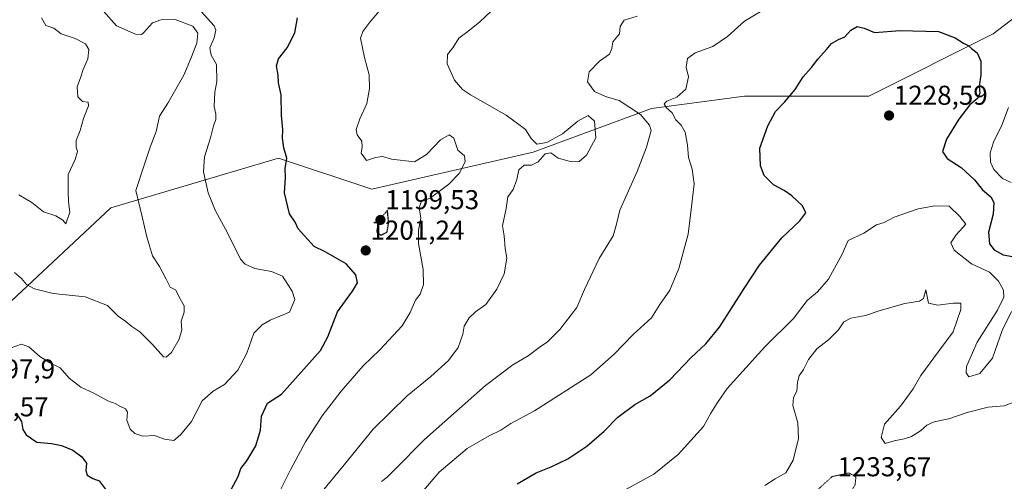
# Model space of a CAD drawing. Units: metres. Extents: x 658670 to 662106, y 4727940 to 4730332.
# Drawn here: x 660953 to 661314, y 4729135 to 4729304 of the extents above; entities that cross this region are included whole.
import ezdxf
from ezdxf.enums import TextEntityAlignment as Align

# ---------------------------------------------------------------- set-up
doc = ezdxf.new("R2010")
doc.units = ezdxf.units.M
doc.header["$MEASUREMENT"] = 0
doc.linetypes.add('TRAZOS2', pattern=[0.375, 0.25, -0.125])
for name, color, linetype, lineweight in [('Arbolado forestal CxS', 92, 'Continuous', 0), ('Carátula', 7, 'Continuous', 5), ('Curva de nivel maestra', 36, 'Continuous', 30), ('Curva de nivel maestra depresión', 36, 'TRAZOS2', 30), ('Curva de nivel normal', 36, 'Continuous', 0), ('Curva de nivel normal depresión', 36, 'TRAZOS2', 0), ('Punto de cota en terreno', 7, 'Continuous', 0), ('Rótulo de punto de cota en terreno', 19, 'Continuous', 0)]:
    doc.layers.add(name, color=color, linetype=linetype, lineweight=lineweight)
doc.styles.add('Arial', font='txt', dxfattribs={"height": 0.2})

# ---------------------------------------------------------------- blocks, each defined once
blk = doc.blocks.new('*U173')
at = {"layer": 'Curva de nivel normal', "color": 36, "linetype": 'Continuous', "lineweight": 0}
blk.add_polyline3d([(661085.44, 4729135.09, 1215), (661087.41, 4729136.66, 1215), (661090.11, 4729139.29, 1215), (661101.17, 4729150.5, 1215), (661123.57, 4729170.23, 1215), (661133.55, 4729177.9, 1215), (661139.22, 4729181.12, 1215), (661143.29, 4729184.24, 1215), (661146.3, 4729186.3, 1215), (661150.89, 4729190.83, 1215), (661157.05, 4729198.83, 1215), (661159.95, 4729205.5, 1215), (661165.24, 4729216.83, 1215), (661170.4, 4729225.16, 1215), (661171.62, 4729229.5, 1215), (661172.86, 4729234.66, 1215), (661179.28, 4729248.8, 1215), (661182.69, 4729257.66, 1215), (661184.38, 4729263.79, 1215), (661183.79, 4729265.75, 1215), (661180.43, 4729269.7, 1215), (661172.61, 4729274.89, 1215), (661167.65, 4729276.26, 1215), (661163.63, 4729278.09, 1215), (661161.04, 4729281.7, 1215), (661161.62, 4729285.39, 1215), (661165.46, 4729289.29, 1215), (661169.02, 4729291.8, 1215), (661169.93, 4729293.89, 1215), (661170.31, 4729296.36, 1215), (661172.75, 4729299.34, 1215), (661173.03, 4729301.96, 1215), (661174.42, 4729304.36, 1215), (661179.22, 4729305.84, 1215)], dxfattribs=at)
blk = doc.blocks.new('*U179')
at = {"layer": 'Curva de nivel normal', "color": 36, "linetype": 'Continuous', "lineweight": 0}
blk.add_polyline3d([(661174.88, 4729131.92, 1230), (661185.33, 4729137.68, 1230), (661194.33, 4729144.98, 1230), (661203.58, 4729155.25, 1230), (661206.22, 4729160.15, 1230), (661208.72, 4729164.04, 1230), (661212.22, 4729169.19, 1230), (661226.05, 4729184.5, 1230), (661236.66, 4729194.88, 1230), (661241.69, 4729201.49, 1230), (661245.46, 4729204.65, 1230), (661249.53, 4729209.27, 1230), (661254.52, 4729218.5, 1230), (661256.68, 4729223.5, 1230), (661262.42, 4729226.19, 1230), (661267.11, 4729229.22, 1230), (661269.88, 4729230.11, 1230), (661273.55, 4729231.98, 1230), (661282.38, 4729235.15, 1230), (661288.52, 4729236.16, 1230), (661293.73, 4729236.01, 1230), (661297.72, 4729232.29, 1230), (661299.91, 4729229.44, 1230), (661296.31, 4729225.58, 1230), (661294.38, 4729222.57, 1230), (661295.64, 4729219.92, 1230), (661301.95, 4729214.9, 1230), (661308.52, 4729211.89, 1230), (661311.93, 4729208.49, 1230), (661313.72, 4729205.27, 1230), (661313.83, 4729202.63, 1230), (661311.48, 4729197.93, 1230), (661303.99, 4729186.21, 1230), (661300.14, 4729177.26, 1230), (661299.99, 4729174.9, 1230), (661300.98, 4729173.45, 1230), (661304.99, 4729174.63, 1230), (661309.66, 4729180.33, 1230), (661313.21, 4729190.46, 1230), (661316.64, 4729197.39, 1230)], dxfattribs=at)
blk = doc.blocks.new('*U186')
at = {"layer": 'Curva de nivel normal', "color": 36, "linetype": 'Continuous', "lineweight": 0}
for points in [[(661095.78, 4729125.83, 1220), (661106.55, 4729138.52, 1220), (661116.88, 4729147.13, 1220), (661124.88, 4729151.83, 1220), (661129.22, 4729153.85, 1220), (661132.88, 4729156.31, 1220), (661141.55, 4729160.97, 1220), (661162.19, 4729174.14, 1220), (661170.76, 4729181.71, 1220), (661177.81, 4729188.96, 1220), (661184.46, 4729195.11, 1220), (661187.54, 4729199.95, 1220), (661191.26, 4729205.24, 1220), (661194.59, 4729213.18, 1220), (661197.93, 4729225.82, 1220), (661199.23, 4729235.84, 1220), (661200.19, 4729244.21, 1220), (661199.48, 4729249.68, 1220), (661198.12, 4729253.89, 1220), (661197.71, 4729258.39, 1220), (661196.83, 4729263.22, 1220), (661195.38, 4729265.78, 1220), (661193.46, 4729267.74, 1220), (661192.06, 4729270.34, 1220), (661190.06, 4729272.12, 1220), (661189.16, 4729273.66, 1220), (661190.17, 4729274.65, 1220), (661193.8, 4729276.08, 1220), (661197.12, 4729279.03, 1220), (661198.13, 4729283.5, 1220), (661197.2, 4729287.08, 1220), (661197.75, 4729290.22, 1220), (661200.55, 4729292.36, 1220), (661207.02, 4729294.68, 1220), (661212.43, 4729298.3, 1220), (661218.69, 4729303.96, 1220), (661228.62, 4729310, 1220)], [(661315.58, 4729272.25, 1220), (661313.14, 4729265.84, 1220), (661310.06, 4729259.54, 1220), (661308.82, 4729255.66, 1220), (661308.94, 4729252.16, 1220), (661310.13, 4729249.47, 1220), (661313.31, 4729246.16, 1220), (661316.57, 4729244.72, 1220)]]:
    blk.add_polyline3d(points, dxfattribs=at)
blk = doc.blocks.new('*U200')
at = {"layer": 'Curva de nivel normal', "color": 36, "linetype": 'Continuous', "lineweight": 0}
blk.add_polyline3d([(661063.05, 4729130.64, 1210), (661071.71, 4729141.14, 1210), (661082.27, 4729154.18, 1210), (661094.76, 4729166.47, 1210), (661103.46, 4729173.53, 1210), (661109.99, 4729179.42, 1210), (661113.5, 4729184.16, 1210), (661115.26, 4729189.16, 1210), (661115.73, 4729192.08, 1210), (661117.51, 4729195.08, 1210), (661119.88, 4729197.29, 1210), (661123.64, 4729199.98, 1210), (661127.76, 4729205.57, 1210), (661130.4, 4729211.24, 1210), (661131.35, 4729217.02, 1210), (661130.79, 4729220.5, 1210), (661130.38, 4729225.16, 1210), (661129.85, 4729228.83, 1210), (661131.09, 4729235.16, 1210), (661131.81, 4729239.5, 1210), (661133.76, 4729242.16, 1210), (661135.1, 4729245.83, 1210), (661135.77, 4729249.43, 1210), (661137.7, 4729251.06, 1210), (661140.44, 4729251.12, 1210), (661142.9, 4729252.36, 1210), (661145.5, 4729255.29, 1210), (661147.57, 4729255.62, 1210), (661150.25, 4729253.64, 1210), (661155.1, 4729252.31, 1210), (661158, 4729252.49, 1210), (661160.69, 4729254.81, 1210), (661164.01, 4729261.17, 1210), (661163.57, 4729267.21, 1210), (661161.29, 4729269.3, 1210), (661157.48, 4729267.26, 1210), (661151.88, 4729262.62, 1210), (661146.05, 4729259.38, 1210), (661142.4, 4729258.86, 1210), (661140.27, 4729260.89, 1210), (661138.22, 4729264.16, 1210), (661135.76, 4729266.04, 1210), (661131.18, 4729269.46, 1210), (661118.02, 4729276.86, 1210), (661115.14, 4729278.87, 1210), (661112.19, 4729282.36, 1210), (661109.48, 4729288.35, 1210), (661109.61, 4729291.71, 1210), (661111.51, 4729294.21, 1210), (661113.77, 4729297.67, 1210), (661117.11, 4729300.17, 1210), (661121.44, 4729303.71, 1210), (661125.51, 4729307.52, 1210)], dxfattribs=at)
blk = doc.blocks.new('*U201')
at = {"layer": 'Curva de nivel normal', "color": 36, "linetype": 'Continuous', "lineweight": 0}
blk.add_polyline3d([(660949.05, 4729183.94, 1195), (660953.24, 4729185.4, 1195), (660955.95, 4729184.4, 1195), (660960, 4729180.94, 1195), (660963.66, 4729178.62, 1195), (660967.38, 4729176.71, 1195), (660970.78, 4729172.96, 1195), (660974.98, 4729169.6, 1195), (660979.78, 4729167.44, 1195), (660984.9, 4729164.68, 1195), (660987.6, 4729163.68, 1195), (660989.56, 4729162.54, 1195), (660991.38, 4729161.74, 1195), (660992.16, 4729160.44, 1195), (660991.9, 4729157.58, 1195), (660993.09, 4729154.3, 1195), (660994.78, 4729152.68, 1195), (660997.83, 4729151.66, 1195), (661002.06, 4729151.96, 1195), (661005.68, 4729150.53, 1195), (661009.13, 4729150.11, 1195), (661011.57, 4729152.18, 1195), (661015.64, 4729157.02, 1195), (661019.54, 4729164.64, 1195), (661023.54, 4729168.21, 1195), (661027.8, 4729170.66, 1195), (661032.65, 4729175.85, 1195), (661035.93, 4729182.16, 1195), (661038.57, 4729189.5, 1195), (661041.59, 4729192.56, 1195), (661044.47, 4729194.22, 1195), (661051.55, 4729197.18, 1195), (661053.52, 4729201.84, 1195), (661052.62, 4729204.86, 1195), (661050.94, 4729207.37, 1195), (661049.1, 4729210.36, 1195), (661045.06, 4729212.12, 1195), (661038.94, 4729213.14, 1195), (661035.28, 4729214.75, 1195), (661033.61, 4729216.6, 1195), (661028.82, 4729226.28, 1195), (661024.43, 4729234.38, 1195), (661021.7, 4729240.98, 1195), (661020.04, 4729248.61, 1195), (661020.35, 4729254.22, 1195), (661022.61, 4729261.16, 1195), (661023.74, 4729265.5, 1195), (661024.52, 4729267.83, 1195), (661024.51, 4729269.86, 1195), (661023.94, 4729272.7, 1195), (661024.19, 4729277.87, 1195), (661024.88, 4729281.77, 1195), (661024.87, 4729288.02, 1195), (661022.8, 4729291.5, 1195), (661022.38, 4729294.16, 1195), (661024, 4729297.83, 1195), (661024.56, 4729300.63, 1195), (661023.99, 4729302.28, 1195), (661019.13, 4729307.44, 1195)], dxfattribs=at)
blk = doc.blocks.new('*U212')
at = {"layer": 'Curva de nivel normal', "color": 36, "linetype": 'Continuous', "lineweight": 0}
blk.add_polyline3d([(660950.68, 4729211.67, 1190), (660953.24, 4729209.52, 1190), (660955.01, 4729207.32, 1190), (660957.97, 4729205.71, 1190), (660964.85, 4729204.08, 1190), (660976.55, 4729202.75, 1190), (660984.76, 4729199.63, 1190), (660988.74, 4729195.69, 1190), (660991.49, 4729193.77, 1190), (660993.69, 4729191.97, 1190), (660996.71, 4729189.93, 1190), (661001.34, 4729185.29, 1190), (661005.31, 4729180.78, 1190), (661006.34, 4729180.62, 1190), (661008.26, 4729182.42, 1190), (661011.1, 4729187.32, 1190), (661012.04, 4729190.67, 1190), (661011.89, 4729193.9, 1190), (661012.91, 4729197.2, 1190), (661012.89, 4729199.5, 1190), (661011.51, 4729202.12, 1190), (661009.74, 4729205.35, 1190), (661007.75, 4729206.37, 1190), (661006.35, 4729209.3, 1190), (661003.87, 4729213.92, 1190), (661001.33, 4729217.89, 1190), (661000.27, 4729221.5, 1190), (660999.26, 4729224.83, 1190), (660997.58, 4729232.16, 1190), (660995.2, 4729241.83, 1190), (660998.3, 4729251.16, 1190), (661000.5, 4729257.75, 1190), (661002.67, 4729263.52, 1190), (661003.83, 4729269.08, 1190), (661006.92, 4729273.83, 1190), (661012.86, 4729284.16, 1190), (661015.33, 4729290.25, 1190), (661017.54, 4729295.85, 1190), (661017.91, 4729299.58, 1190), (661016.18, 4729302.08, 1190), (661009.59, 4729304.55, 1190), (661004.36, 4729304.38, 1190), (661001.27, 4729303.35, 1190), (660998.01, 4729299.68, 1190), (660997.23, 4729299.02, 1190), (660995.02, 4729299.18, 1190), (660988.15, 4729302.29, 1190), (660983.39, 4729307.64, 1190)], dxfattribs=at)
blk = doc.blocks.new('*U213')
at = {"layer": 'Curva de nivel normal', "color": 36, "linetype": 'Continuous', "lineweight": 0}
blk.add_polyline3d([(661047.91, 4729131.25, 1205), (661052.06, 4729139.55, 1205), (661057.48, 4729149.58, 1205), (661063.63, 4729159.12, 1205), (661070.6, 4729168.24, 1205), (661078.64, 4729177.5, 1205), (661084.72, 4729183.37, 1205), (661092.93, 4729192.17, 1205), (661095.96, 4729197, 1205), (661097.82, 4729201.58, 1205), (661099.59, 4729203.83, 1205), (661100.75, 4729207.27, 1205), (661100.69, 4729212.83, 1205), (661098.93, 4729222.35, 1205), (661098.92, 4729227.26, 1205), (661099.8, 4729231.69, 1205), (661099.21, 4729235.5, 1205), (661099.9, 4729237.66, 1205), (661103.34, 4729239.14, 1205), (661110.1, 4729244.16, 1205), (661113.87, 4729248.01, 1205), (661116.15, 4729252.33, 1205), (661115.8, 4729254.51, 1205), (661113.36, 4729256.62, 1205), (661111.92, 4729260.97, 1205), (661110.18, 4729262.28, 1205), (661107.02, 4729260.36, 1205), (661101.88, 4729255.07, 1205), (661097.55, 4729252.34, 1205), (661089, 4729253.28, 1205), (661085.74, 4729254.34, 1205), (661083.22, 4729253.89, 1205), (661079.85, 4729252.87, 1205), (661077.89, 4729255.49, 1205), (661078.26, 4729257.83, 1205), (661078.14, 4729259.93, 1205), (661076.49, 4729262.23, 1205), (661076.06, 4729264.26, 1205), (661077.41, 4729268.16, 1205), (661079.96, 4729273.76, 1205), (661081.02, 4729279.2, 1205), (661080.86, 4729284.28, 1205), (661079.08, 4729290.62, 1205), (661077.69, 4729297.76, 1205), (661078.54, 4729300.14, 1205), (661081.12, 4729303.53, 1205), (661085.31, 4729308.5, 1205)], dxfattribs=at)
blk = doc.blocks.new('*U218')
at = {"layer": 'Curva de nivel normal', "color": 36, "linetype": 'Continuous', "lineweight": 0}
blk.add_polyline3d([(660952.28, 4729240.23, 1185), (660957.08, 4729237.36, 1185), (660961.33, 4729233.95, 1185), (660965.88, 4729232.5, 1185), (660968.42, 4729230.92, 1185), (660969.52, 4729229.56, 1185), (660971.02, 4729233.83, 1185), (660970.52, 4729237.66, 1185), (660970.32, 4729241.49, 1185), (660970.32, 4729247.66, 1185), (660972.95, 4729253.25, 1185), (660973.84, 4729256.12, 1185), (660973.31, 4729257.7, 1185), (660973.3, 4729260.11, 1185), (660974.73, 4729263.85, 1185), (660975.99, 4729268.24, 1185), (660977.84, 4729272.94, 1185), (660977.69, 4729274.23, 1185), (660975.66, 4729274.47, 1185), (660973.92, 4729276.22, 1185), (660973.68, 4729279.83, 1185), (660975.01, 4729283.5, 1185), (660975.9, 4729286.24, 1185), (660977.61, 4729290.14, 1185), (660977.96, 4729293.52, 1185), (660976.75, 4729295.6, 1185), (660972.99, 4729297.61, 1185), (660967.74, 4729299.36, 1185), (660965.1, 4729301.42, 1185), (660962.14, 4729302.42, 1185), (660960.63, 4729305.17, 1185)], dxfattribs=at)
blk = doc.blocks.new('*U233')
at = {"layer": 'Curva de nivel normal', "color": 36, "linetype": 'Continuous', "lineweight": 0}
blk.add_polyline3d([(661226.06, 4729133.54, 1235), (661229.86, 4729136.07, 1235), (661233.79, 4729138.22, 1235), (661236.56, 4729142.83, 1235), (661238.41, 4729150.83, 1235), (661238.26, 4729156.52, 1235), (661236.33, 4729162.93, 1235), (661236.57, 4729165.86, 1235), (661237.83, 4729168.16, 1235), (661238.08, 4729171.5, 1235), (661238.75, 4729173.83, 1235), (661240.25, 4729176.16, 1235), (661242.1, 4729179.83, 1235), (661245.18, 4729183.66, 1235), (661249.44, 4729186.99, 1235), (661253.14, 4729190.75, 1235), (661255.14, 4729193.57, 1235), (661257.67, 4729195.01, 1235), (661263.04, 4729195.93, 1235), (661268.49, 4729197.76, 1235), (661277.52, 4729200.35, 1235), (661282.89, 4729201.17, 1235), (661284.39, 4729202.23, 1235), (661285.24, 4729205.37, 1235), (661286.24, 4729200.52, 1235), (661289.58, 4729199.78, 1235), (661295.22, 4729200.48, 1235), (661298.08, 4729200.52, 1235), (661298.04, 4729198.14, 1235), (661295.19, 4729189.92, 1235), (661289.84, 4729182.8, 1235), (661283.39, 4729173.95, 1235), (661280.51, 4729169.08, 1235), (661275.93, 4729162.72, 1235), (661270.08, 4729156.13, 1235), (661268.81, 4729151.2, 1235), (661270.3, 4729148.99, 1235), (661273.62, 4729150, 1235), (661277.22, 4729150.67, 1235), (661279.88, 4729151.6, 1235), (661283.22, 4729153.64, 1235), (661285.55, 4729155.75, 1235), (661288.22, 4729156.88, 1235), (661293.65, 4729158.06, 1235), (661300.42, 4729160.36, 1235), (661308.06, 4729162.34, 1235), (661313.9, 4729162.81, 1235), (661317.53, 4729164.12, 1235)], dxfattribs=at)
blk = doc.blocks.new('*U244')
at = {"layer": 'Curva de nivel maestra', "color": 36, "linetype": 'Continuous', "lineweight": 30}
blk.add_polyline3d([(661135.19, 4729134.21, 1225), (661142.15, 4729138.22, 1225), (661147.7, 4729140.45, 1225), (661153.78, 4729143.4, 1225), (661160.79, 4729148.02, 1225), (661167.11, 4729153.52, 1225), (661172.09, 4729158.64, 1225), (661178.39, 4729163.27, 1225), (661184.02, 4729166.42, 1225), (661191.28, 4729172.4, 1225), (661199.05, 4729180.5, 1225), (661204.49, 4729185.59, 1225), (661209.43, 4729191.62, 1225), (661218.57, 4729205.83, 1225), (661224.16, 4729214.36, 1225), (661232.34, 4729224.49, 1225), (661238.9, 4729230.64, 1225), (661241.11, 4729233.68, 1225), (661239.94, 4729236.25, 1225), (661236.06, 4729239.86, 1225), (661233.16, 4729241.87, 1225), (661229.29, 4729243.91, 1225), (661225.81, 4729247.27, 1225), (661224.48, 4729250.82, 1225), (661224.26, 4729257.31, 1225), (661227.15, 4729265.5, 1225), (661230.02, 4729270.84, 1225), (661233.34, 4729274.18, 1225), (661237.23, 4729278.88, 1225), (661240.15, 4729283.55, 1225), (661243.22, 4729286.98, 1225), (661245.57, 4729290.04, 1225), (661248.75, 4729293.5, 1225), (661250.54, 4729295.78, 1225), (661253.13, 4729297.28, 1225), (661255.5, 4729298.18, 1225), (661257.62, 4729300.67, 1225), (661259.98, 4729301.96, 1225), (661262.62, 4729301.43, 1225), (661266.38, 4729299.81, 1225), (661275.72, 4729300.56, 1225), (661289.83, 4729300.11, 1225), (661295.94, 4729297.81, 1225), (661298.98, 4729295.92, 1225), (661300.79, 4729295.07, 1225), (661301.98, 4729293.93, 1225), (661304.1, 4729292.37, 1225), (661305.4, 4729289.3, 1225), (661305.42, 4729284.2, 1225), (661304.8, 4729280.1, 1225), (661304.97, 4729277.56, 1225), (661304.26, 4729275.75, 1225), (661301.41, 4729273.24, 1225), (661297.31, 4729268.02, 1225), (661292.8, 4729260.63, 1225), (661291.32, 4729256.16, 1225), (661293.08, 4729253.61, 1225), (661298.12, 4729250.21, 1225), (661303.02, 4729245.71, 1225), (661305.98, 4729242.01, 1225), (661309.02, 4729239.46, 1225), (661310.16, 4729237.4, 1225), (661309.95, 4729233.16, 1225), (661308.18, 4729226.47, 1225), (661308.61, 4729222.22, 1225), (661310.32, 4729220.1, 1225), (661313.58, 4729218.19, 1225), (661317, 4729217.64, 1225)], dxfattribs=at)
blk = doc.blocks.new('*U251')
at = {"layer": 'Curva de nivel maestra', "color": 36, "linetype": 'Continuous', "lineweight": 30}
for points in [[(660951.22, 4729160.14, 1200), (660953.24, 4729157.09, 1200), (660953.76, 4729154.16, 1200), (660954.92, 4729152.18, 1200), (660958.9, 4729149.52, 1200), (660964.24, 4729148.96, 1200), (660967.9, 4729148.26, 1200), (660972.08, 4729146.5, 1200), (660975.35, 4729144.13, 1200), (660977.07, 4729141.72, 1200), (660976.85, 4729139.13, 1200), (660977.34, 4729137.3, 1200), (660979.47, 4729136.14, 1200), (660981.69, 4729135.24, 1200), (660984.26, 4729131.84, 1200)], [(661029.37, 4729130.5, 1200), (661032.8, 4729136.83, 1200), (661033.74, 4729139.83, 1200), (661036, 4729142.57, 1200), (661039.22, 4729148.11, 1200), (661040.97, 4729153.82, 1200), (661041.31, 4729159.04, 1200), (661043.55, 4729163.83, 1200), (661048.62, 4729167.09, 1200), (661062.98, 4729183.15, 1200), (661065.72, 4729188.07, 1200), (661069.18, 4729197.31, 1200), (661074.71, 4729204.83, 1200), (661076.59, 4729207.96, 1200), (661075.98, 4729210.84, 1200), (661072.35, 4729214.86, 1200), (661064.72, 4729219.28, 1200), (661060.65, 4729221.3, 1200), (661054.79, 4729227.69, 1200), (661053.7, 4729230.22, 1200), (661051.59, 4729233.26, 1200), (661049.81, 4729240.98, 1200), (661050.08, 4729246.42, 1200), (661049.96, 4729249.91, 1200), (661050.67, 4729253.62, 1200), (661049.54, 4729257.49, 1200), (661049.1, 4729261.06, 1200), (661049.22, 4729264.2, 1200), (661048.63, 4729269.36, 1200), (661048.5, 4729276.91, 1200), (661047.58, 4729281.3, 1200), (661047.42, 4729284.19, 1200), (661046.85, 4729287.52, 1200), (661047.55, 4729290.16, 1200), (661050.74, 4729294.16, 1200), (661053.51, 4729299.63, 1200), (661054.58, 4729305.13, 1200)]]:
    blk.add_polyline3d(points, dxfattribs=at)
blk = doc.blocks.new('5PATER')
at = {"layer": 'Carátula', "linetype": 'Continuous', "lineweight": 5}
h = blk.add_hatch(color=250, dxfattribs=at)
edge = h.paths.add_edge_path()
edge.add_ellipse((0, 0.01), major_axis=(-1.33, -1.34), ratio=0.999422, start_angle=0, end_angle=360)

msp = doc.modelspace()

# ---------------------------------------------------------------- linework, layer by layer
at = {"layer": 'Arbolado forestal CxS', "color": 92, "linetype": 'Continuous', "lineweight": 0}
for points in [[(661620.02, 4729423.15, 1199.41), (661600.66, 4729424.5, 1188.09), (661569.72, 4729425.58, 1221.03), (661554.53, 4729427.9, 1220.13), (661544.6, 4729430.06, 1218.09), (661523.02, 4729364.08, 1219.53), (661506.07, 4729363.14, 1217.75), (661469.57, 4729363.14, 1214.04), (661449.04, 4729383.67, 1210.52), (661426.23, 4729390.51, 1205.43), (661401.14, 4729369.98, 1203.51), (661369.2, 4729338.05, 1214.8), (661339.55, 4729322.08, 1219.34), (661309.9, 4729299.27, 1223.79), (661264.28, 4729276.46, 1228.02), (661218.66, 4729276.46, 1223.81), (661184.44, 4729271.9, 1217.73), (661141.1, 4729255.93, 1210.16), (661081.79, 4729242.25, 1202.33), (661047.58, 4729253.65, 1200.03), (660985.99, 4729235.41, 1188.32), (660949.49, 4729201.19, 1192.38)], [(661523.02, 4729364.08, 1219.53), (661506.07, 4729363.14, 1217.75), (661469.57, 4729363.14, 1214.04), (661449.04, 4729383.67, 1210.52), (661426.23, 4729390.51, 1205.43), (661401.14, 4729369.98, 1203.51), (661369.2, 4729338.05, 1214.8), (661339.55, 4729322.08, 1219.34), (661309.9, 4729299.27, 1223.79), (661264.28, 4729276.46, 1228.02), (661218.66, 4729276.46, 1223.81), (661184.44, 4729271.9, 1217.73), (661141.1, 4729255.93, 1210.16), (661081.79, 4729242.25, 1202.33), (661047.58, 4729253.65, 1200.03), (660985.99, 4729235.41, 1188.32), (660949.49, 4729201.19, 1192.38), (660922.12, 4729164.7, 1196.63), (660890.42, 4729137.7, 1205.4)], [(661523.02, 4729364.08, 1219.53), (661506.07, 4729363.14, 1217.75), (661469.57, 4729363.14, 1214.04), (661449.04, 4729383.67, 1210.52), (661426.23, 4729390.51, 1205.43), (661401.14, 4729369.98, 1203.51), (661369.2, 4729338.05, 1214.8), (661339.55, 4729322.08, 1219.34), (661309.9, 4729299.27, 1223.79), (661264.28, 4729276.46, 1228.02), (661218.66, 4729276.46, 1223.81), (661184.44, 4729271.9, 1217.73), (661141.1, 4729255.93, 1210.16), (661081.79, 4729242.25, 1202.33), (661047.58, 4729253.65, 1200.03), (660985.99, 4729235.41, 1188.32), (660949.49, 4729201.19, 1192.38), (660922.12, 4729164.7, 1196.63), (660890.42, 4729137.7, 1205.4)], [(660949.49, 4729201.19, 1192.38), (660985.99, 4729235.41, 1188.32), (661047.58, 4729253.65, 1200.03), (661081.79, 4729242.25, 1202.33), (661141.1, 4729255.93, 1210.16), (661184.44, 4729271.9, 1217.73), (661218.66, 4729276.46, 1223.81), (661264.28, 4729276.46, 1228.02), (661309.9, 4729299.27, 1223.79), (661339.55, 4729322.08, 1219.34), (661369.2, 4729338.05, 1214.8), (661401.14, 4729369.98, 1203.51), (661426.23, 4729390.51, 1205.43), (661449.04, 4729383.67, 1210.52), (661469.57, 4729363.14, 1214.04), (661506.07, 4729363.14, 1217.75), (661523.02, 4729364.08, 1219.53), (661491.3, 4729267.12, 1200.23), (661455.6, 4729158.53, 1243.6), (661442.67, 4729049.98, 1229.09)]]:
    msp.add_polyline3d(points, dxfattribs=at)
at = {"layer": 'Curva de nivel maestra depresión', "color": 36, "linetype": 'TRAZOS2', "lineweight": 30}
msp.add_polyline3d([(661085.13, 4729225.41, 1200), (661087.42, 4729226.54, 1200), (661088.01, 4729230.03, 1200), (661087.55, 4729234.61, 1200), (661084.36, 4729230.68, 1200), (661083.56, 4729226.68, 1200), (661085.13, 4729225.41, 1200)], dxfattribs=at)
at = {"layer": 'Curva de nivel normal depresión', "color": 36, "linetype": 'TRAZOS2', "lineweight": 0}
msp.add_polyline3d([(661248.27, 4729122.74, 1235), (661250.68, 4729124.03, 1235), (661256.72, 4729129.55, 1235), (661259.22, 4729133.76, 1235), (661259.55, 4729136.64, 1235), (661257, 4729138.2, 1235), (661250.8, 4729136.84, 1235), (661245.57, 4729132.08, 1235), (661243.99, 4729128.36, 1235), (661244.54, 4729126.15, 1235), (661246.67, 4729123.62, 1235), (661248.27, 4729122.74, 1235)], dxfattribs=at)

# ---------------------------------------------------------------- block references
at = {"layer": 'Curva de nivel maestra', "color": 36, "linetype": 'Continuous', "lineweight": 30}
for name in ['*U251', '*U244']:
    msp.add_blockref(name, (0, 0), dxfattribs=at)
at = {"layer": 'Curva de nivel normal', "color": 36, "linetype": 'Continuous', "lineweight": 0}
for name in ['*U218', '*U212', '*U201', '*U213', '*U200', '*U173', '*U186', '*U179', '*U233']:
    msp.add_blockref(name, (0, 0), dxfattribs=at)
at = {"layer": 'Punto de cota en terreno', "linetype": 'Continuous', "lineweight": 0}
for p in [(661271.7, 4729269.33, 1228.59), (661085, 4729231, 1199.53), (661079.59, 4729219.82, 1201.24)]:
    msp.add_blockref('5PATER', p, dxfattribs=at)

# ---------------------------------------------------------------- texts
at = {"layer": 'Rótulo de punto de cota en terreno', "color": 19, "linetype": 'Continuous', "lineweight": 0, "style": 'Arial'}
for s, p in [('1228,59', (661273.46, 4729271.09)), ('1199,53', (661086.76, 4729232.76)), ('1201,24', (661081.35, 4729221.58)), ('1197,9', (660936.39, 4729170.63)), ('1193,57', (660928.76, 4729156.76)), ('1233,67', (661252.76, 4729134.76))]:
    msp.add_text(s, height=7, dxfattribs=at).set_placement(p, align=Align.BOTTOM_LEFT)

doc.saveas('drawing.dxf')
